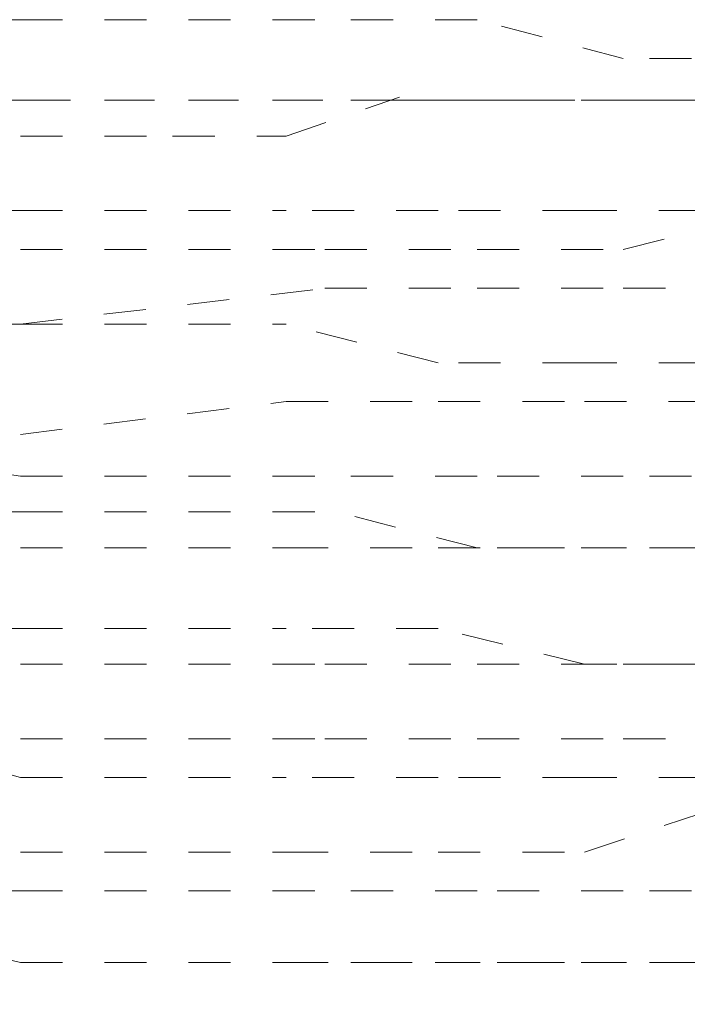
# Model space of a CAD drawing. Units: inches. Extents: x -665 to 2540, y -1237 to 1045.
# Drawn here: x 626 to 629, y -442 to -438 of the extents above; entities that cross this region are included whole.
import ezdxf

# ---------------------------------------------------------------- set-up
doc = ezdxf.new("R2010")
doc.units = ezdxf.units.IN
doc.header["$MEASUREMENT"] = 0
for name, pattern in [('AI-Linetype-1033', [0.352778, 0.176389, -0.176389]), ('AI-Linetype-1034', [0.352778, 0.176389, -0.176389]), ('AI-Linetype-1035', [0.352778, 0.176389, -0.176389]), ('AI-Linetype-1036', [0.352778, 0.176389, -0.176389]), ('AI-Linetype-1049', [0.352778, 0.176389, -0.176389]), ('AI-Linetype-1050', [0.352778, 0.176389, -0.176389]), ('AI-Linetype-1051', [0.352778, 0.176389, -0.176389]), ('AI-Linetype-1069', [0.352778, 0.176389, -0.176389]), ('AI-Linetype-1070', [0.352778, 0.176389, -0.176389]), ('AI-Linetype-1071', [0.352778, 0.176389, -0.176389]), ('AI-Linetype-1072', [0.352778, 0.176389, -0.176389]), ('AI-Linetype-1085', [0.352778, 0.176389, -0.176389]), ('AI-Linetype-1086', [0.352778, 0.176389, -0.176389]), ('AI-Linetype-1087', [0.352778, 0.176389, -0.176389]), ('AI-Linetype-1088', [0.352778, 0.176389, -0.176389]), ('AI-Linetype-1105', [0.352778, 0.176389, -0.176389]), ('AI-Linetype-1106', [0.352778, 0.176389, -0.176389]), ('AI-Linetype-1107', [0.352778, 0.176389, -0.176389]), ('AI-Linetype-1108', [0.352778, 0.176389, -0.176389]), ('AI-Linetype-1206', [0.352778, 0.176389, -0.176389]), ('AI-Linetype-1207', [0.352778, 0.176389, -0.176389]), ('AI-Linetype-1208', [0.352778, 0.176389, -0.176389]), ('AI-Linetype-1209', [0.352778, 0.176389, -0.176389]), ('AI-Linetype-1217', [0.352778, 0.176389, -0.176389]), ('AI-Linetype-1218', [0.352778, 0.176389, -0.176389]), ('AI-Linetype-1219', [0.352778, 0.176389, -0.176389]), ('AI-Linetype-1220', [0.352778, 0.176389, -0.176389]), ('AI-Linetype-1237', [0.352778, 0.176389, -0.176389]), ('AI-Linetype-1238', [0.352778, 0.176389, -0.176389]), ('AI-Linetype-1239', [0.352778, 0.176389, -0.176389]), ('AI-Linetype-1240', [0.352778, 0.176389, -0.176389]), ('AI-Linetype-1253', [0.352778, 0.176389, -0.176389]), ('AI-Linetype-1254', [0.352778, 0.176389, -0.176389]), ('AI-Linetype-1255', [0.352778, 0.176389, -0.176389]), ('AI-Linetype-1256', [0.352778, 0.176389, -0.176389]), ('AI-Linetype-1396', [0.352778, 0.176389, -0.176389]), ('AI-Linetype-1397', [0.352778, 0.176389, -0.176389]), ('AI-Linetype-1398', [0.352778, 0.176389, -0.176389]), ('AI-Linetype-1399', [0.352778, 0.176389, -0.176389]), ('AI-Linetype-1412', [0.352778, 0.176389, -0.176389]), ('AI-Linetype-1413', [0.352778, 0.176389, -0.176389]), ('AI-Linetype-1414', [0.352778, 0.176389, -0.176389]), ('AI-Linetype-1425', [0.352778, 0.176389, -0.176389]), ('AI-Linetype-1426', [0.352778, 0.176389, -0.176389]), ('AI-Linetype-1427', [0.352778, 0.176389, -0.176389]), ('AI-Linetype-1428', [0.352778, 0.176389, -0.176389]), ('AI-Linetype-1441', [0.352778, 0.176389, -0.176389]), ('AI-Linetype-1442', [0.352778, 0.176389, -0.176389]), ('AI-Linetype-1443', [0.352778, 0.176389, -0.176389]), ('AI-Linetype-1462', [0.352778, 0.176389, -0.176389]), ('AI-Linetype-1463', [0.352778, 0.176389, -0.176389]), ('AI-Linetype-1464', [0.352778, 0.176389, -0.176389]), ('AI-Linetype-1465', [0.352778, 0.176389, -0.176389]), ('AI-Linetype-1566', [0.352778, 0.176389, -0.176389]), ('AI-Linetype-1567', [0.352778, 0.176389, -0.176389]), ('AI-Linetype-1568', [0.352778, 0.176389, -0.176389]), ('AI-Linetype-1569', [0.352778, 0.176389, -0.176389]), ('AI-Linetype-1570', [0.352778, 0.176389, -0.176389]), ('AI-Linetype-1571', [0.352778, 0.176389, -0.176389]), ('AI-Linetype-1572', [0.352778, 0.176389, -0.176389]), ('AI-Linetype-1589', [0.352778, 0.176389, -0.176389]), ('AI-Linetype-1590', [0.352778, 0.176389, -0.176389]), ('AI-Linetype-1591', [0.352778, 0.176389, -0.176389]), ('AI-Linetype-1592', [0.352778, 0.176389, -0.176389]), ('AI-Linetype-1605', [0.352778, 0.176389, -0.176389]), ('AI-Linetype-1606', [0.352778, 0.176389, -0.176389]), ('AI-Linetype-1607', [0.352778, 0.176389, -0.176389]), ('AI-Linetype-1608', [0.352778, 0.176389, -0.176389]), ('AI-Linetype-1625', [0.352778, 0.176389, -0.176389]), ('AI-Linetype-1626', [0.352778, 0.176389, -0.176389]), ('AI-Linetype-1627', [0.352778, 0.176389, -0.176389]), ('AI-Linetype-1628', [0.352778, 0.176389, -0.176389]), ('AI-Linetype-1641', [0.352778, 0.176389, -0.176389]), ('AI-Linetype-1642', [0.352778, 0.176389, -0.176389]), ('AI-Linetype-1643', [0.352778, 0.176389, -0.176389]), ('AI-Linetype-1644', [0.352778, 0.176389, -0.176389]), ('AI-Linetype-1810', [0.352778, 0.176389, -0.176389]), ('AI-Linetype-233', [0.352778, 0.176389, -0.176389]), ('AI-Linetype-234', [0.352778, 0.176389, -0.176389]), ('AI-Linetype-238', [0.352778, 0.176389, -0.176389]), ('AI-Linetype-239', [0.352778, 0.176389, -0.176389]), ('AI-Linetype-240', [0.352778, 0.176389, -0.176389]), ('AI-Linetype-245', [0.352778, 0.176389, -0.176389]), ('AI-Linetype-246', [0.352778, 0.176389, -0.176389]), ('AI-Linetype-248', [0.352778, 0.176389, -0.176389]), ('AI-Linetype-251', [0.352778, 0.176389, -0.176389]), ('AI-Linetype-253', [0.352778, 0.176389, -0.176389]), ('AI-Linetype-254', [0.352778, 0.176389, -0.176389]), ('AI-Linetype-260', [0.352778, 0.176389, -0.176389]), ('AI-Linetype-262', [0.352778, 0.176389, -0.176389]), ('AI-Linetype-265', [0.352778, 0.176389, -0.176389]), ('AI-Linetype-266', [0.352778, 0.176389, -0.176389]), ('AI-Linetype-268', [0.352778, 0.176389, -0.176389]), ('AI-Linetype-269', [0.352778, 0.176389, -0.176389]), ('AI-Linetype-270', [0.352778, 0.176389, -0.176389])]:
    doc.linetypes.add(name, pattern=pattern)
doc.layers.add('图层 1', color=7, linetype='Continuous')

msp = doc.modelspace()

# ---------------------------------------------------------------- linework, layer by layer
at = {"layer": '图层 1', "color": 7, "linetype": 'AI-Linetype-1396', "lineweight": 5}
msp.add_lwpolyline([(626.0501, -438.1302), (624.7789, -438.1302)], dxfattribs=at)
at = {"layer": '图层 1', "color": 7, "linetype": 'AI-Linetype-269', "lineweight": 5}
msp.add_lwpolyline([(626.0501, -438.1302), (627.3338, -438.1302)], dxfattribs=at)
at = {"layer": '图层 1', "color": 7, "linetype": 'AI-Linetype-1397', "lineweight": 5}
msp.add_lwpolyline([(627.9663, -438.1302), (627.3276, -438.1302)], dxfattribs=at)
at = {"layer": '图层 1', "color": 7, "linetype": 'AI-Linetype-1398', "lineweight": 5}
msp.add_lwpolyline([(628.58, -438.293), (627.9663, -438.1302)], dxfattribs=at)
at = {"layer": '图层 1', "color": 7, "linetype": 'AI-Linetype-1399', "lineweight": 5}
msp.add_lwpolyline([(629.2187, -438.293), (628.58, -438.293)], dxfattribs=at)
at = {"layer": '图层 1', "color": 7, "linetype": 'AI-Linetype-1810', "lineweight": 5}
msp.add_lwpolyline([(618.3226, -438.4684), (631.4293, -438.4684)], dxfattribs=at)
at = {"layer": '图层 1', "color": 7, "linetype": 'AI-Linetype-1033', "lineweight": 5}
msp.add_lwpolyline([(626.0501, -438.4684), (624.7789, -438.4684)], dxfattribs=at)
at = {"layer": '图层 1', "color": 7, "linetype": 'AI-Linetype-270', "lineweight": 5}
msp.add_lwpolyline([(626.0501, -438.4684), (627.3338, -438.4684)], dxfattribs=at)
at = {"layer": '图层 1', "color": 7, "linetype": 'AI-Linetype-1569', "lineweight": 5}
msp.add_lwpolyline([(627.1647, -438.6187), (627.6407, -438.4558)], dxfattribs=at)
at = {"layer": '图层 1', "color": 7, "linetype": 'AI-Linetype-1034', "lineweight": 5}
msp.add_lwpolyline([(627.9663, -438.4684), (627.3276, -438.4684)], dxfattribs=at)
at = {"layer": '图层 1', "color": 7, "linetype": 'AI-Linetype-1568', "lineweight": 5}
msp.add_lwpolyline([(627.6407, -438.4684), (628.1166, -438.4684)], dxfattribs=at)
at = {"layer": '图层 1', "color": 7, "linetype": 'AI-Linetype-1035', "lineweight": 5}
msp.add_lwpolyline([(628.58, -438.4684), (627.9663, -438.4684)], dxfattribs=at)
at = {"layer": '图层 1', "color": 7, "linetype": 'AI-Linetype-1567', "lineweight": 5}
msp.add_lwpolyline([(628.1166, -438.4684), (628.7428, -438.4684)], dxfattribs=at)
at = {"layer": '图层 1', "color": 7, "linetype": 'AI-Linetype-1036', "lineweight": 5}
msp.add_lwpolyline([(629.2187, -438.4684), (628.58, -438.4684)], dxfattribs=at)
at = {"layer": '图层 1', "color": 7, "linetype": 'AI-Linetype-1566', "lineweight": 5}
msp.add_lwpolyline([(628.7428, -438.4684), (629.2187, -438.4684)], dxfattribs=at)
at = {"layer": '图层 1', "color": 7, "linetype": 'AI-Linetype-1572', "lineweight": 5}
msp.add_lwpolyline([(625.4239, -438.6187), (626.0501, -438.6187)], dxfattribs=at)
at = {"layer": '图层 1', "color": 7, "linetype": 'AI-Linetype-1571', "lineweight": 5}
msp.add_lwpolyline([(626.0501, -438.6187), (626.6888, -438.6187)], dxfattribs=at)
at = {"layer": '图层 1', "color": 7, "linetype": 'AI-Linetype-1570', "lineweight": 5}
msp.add_lwpolyline([(626.6888, -438.6187), (627.1647, -438.6187)], dxfattribs=at)
at = {"layer": '图层 1', "color": 7, "linetype": 'AI-Linetype-1206', "lineweight": 5}
msp.add_lwpolyline([(626.0501, -438.9318), (625.4239, -438.9318)], dxfattribs=at)
at = {"layer": '图层 1', "color": 7, "linetype": 'AI-Linetype-248', "lineweight": 5}
msp.add_lwpolyline([(626.0501, -438.9318), (627.1647, -438.9318)], dxfattribs=at)
at = {"layer": '图层 1', "color": 7, "linetype": 'AI-Linetype-1207', "lineweight": 5}
msp.add_lwpolyline([(627.8035, -438.9318), (627.1647, -438.9318)], dxfattribs=at)
at = {"layer": '图层 1', "color": 7, "linetype": 'AI-Linetype-1208', "lineweight": 5}
msp.add_lwpolyline([(628.4172, -438.9318), (627.8035, -438.9318)], dxfattribs=at)
at = {"layer": '图层 1', "color": 7, "linetype": 'AI-Linetype-1209', "lineweight": 5}
msp.add_lwpolyline([(628.9056, -438.9318), (628.4172, -438.9318)], dxfattribs=at)
at = {"layer": '图层 1', "color": 7, "linetype": 'AI-Linetype-1412', "lineweight": 5}
msp.add_lwpolyline([(628.58, -439.0946), (629.2187, -438.9318)], dxfattribs=at)
at = {"layer": '图层 1', "color": 7, "linetype": 'AI-Linetype-251', "lineweight": 5}
msp.add_lwpolyline([(626.0501, -439.0946), (627.3338, -439.0946)], dxfattribs=at)
at = {"layer": '图层 1', "color": 7, "linetype": 'AI-Linetype-1414', "lineweight": 5}
msp.add_lwpolyline([(627.3276, -439.0946), (627.9663, -439.0946)], dxfattribs=at)
at = {"layer": '图层 1', "color": 7, "linetype": 'AI-Linetype-1413', "lineweight": 5}
msp.add_lwpolyline([(627.9663, -439.0946), (628.58, -439.0946)], dxfattribs=at)
at = {"layer": '图层 1', "color": 7, "linetype": 'AI-Linetype-254', "lineweight": 5}
msp.add_lwpolyline([(626.0501, -439.4077), (627.3338, -439.2574)], dxfattribs=at)
at = {"layer": '图层 1', "color": 7, "linetype": 'AI-Linetype-1051', "lineweight": 5}
msp.add_lwpolyline([(627.3276, -439.2574), (627.9663, -439.2574)], dxfattribs=at)
at = {"layer": '图层 1', "color": 7, "linetype": 'AI-Linetype-1050', "lineweight": 5}
msp.add_lwpolyline([(627.9663, -439.2574), (628.58, -439.2574)], dxfattribs=at)
at = {"layer": '图层 1', "color": 7, "linetype": 'AI-Linetype-1049', "lineweight": 5}
msp.add_lwpolyline([(628.58, -439.2574), (629.2187, -439.2574)], dxfattribs=at)
at = {"layer": '图层 1', "color": 7, "linetype": 'AI-Linetype-1589', "lineweight": 5}
msp.add_lwpolyline([(626.0501, -439.4077), (625.4239, -439.4077)], dxfattribs=at)
at = {"layer": '图层 1', "color": 7, "linetype": 'AI-Linetype-239', "lineweight": 5}
msp.add_lwpolyline([(626.0501, -439.4077), (627.1647, -439.4077)], dxfattribs=at)
at = {"layer": '图层 1', "color": 7, "linetype": 'AI-Linetype-1590', "lineweight": 5}
msp.add_lwpolyline([(627.8035, -439.5705), (627.1647, -439.4077)], dxfattribs=at)
at = {"layer": '图层 1', "color": 7, "linetype": 'AI-Linetype-1591', "lineweight": 5}
msp.add_lwpolyline([(628.4172, -439.5705), (627.8035, -439.5705)], dxfattribs=at)
at = {"layer": '图层 1', "color": 7, "linetype": 'AI-Linetype-1592', "lineweight": 5}
msp.add_lwpolyline([(628.9056, -439.5705), (628.4172, -439.5705)], dxfattribs=at)
at = {"layer": '图层 1', "color": 7, "linetype": 'AI-Linetype-246', "lineweight": 5}
msp.add_lwpolyline([(626.0501, -439.8711), (627.1647, -439.7333)], dxfattribs=at)
at = {"layer": '图层 1', "color": 7, "linetype": 'AI-Linetype-1219', "lineweight": 5}
msp.add_lwpolyline([(627.1647, -439.7333), (627.8035, -439.7333)], dxfattribs=at)
at = {"layer": '图层 1', "color": 7, "linetype": 'AI-Linetype-1218', "lineweight": 5}
msp.add_lwpolyline([(627.8035, -439.7333), (628.4172, -439.7333)], dxfattribs=at)
at = {"layer": '图层 1', "color": 7, "linetype": 'AI-Linetype-1217', "lineweight": 5}
msp.add_lwpolyline([(628.4172, -439.7333), (628.9056, -439.7333)], dxfattribs=at)
at = {"layer": '图层 1', "color": 7, "linetype": 'AI-Linetype-1425', "lineweight": 5}
msp.add_lwpolyline([(626.0501, -440.0464), (624.7789, -439.8586)], dxfattribs=at)
at = {"layer": '图层 1', "color": 7, "linetype": 'AI-Linetype-1220', "lineweight": 5}
msp.add_lwpolyline([(625.4239, -439.8711), (626.0501, -439.8711)], dxfattribs=at)
at = {"layer": '图层 1', "color": 7, "linetype": 'AI-Linetype-268', "lineweight": 5}
msp.add_lwpolyline([(626.0501, -440.0464), (627.3338, -440.0464)], dxfattribs=at)
at = {"layer": '图层 1', "color": 7, "linetype": 'AI-Linetype-1426', "lineweight": 5}
msp.add_lwpolyline([(627.9663, -440.0464), (627.3276, -440.0464)], dxfattribs=at)
at = {"layer": '图层 1', "color": 7, "linetype": 'AI-Linetype-1427', "lineweight": 5}
msp.add_lwpolyline([(628.58, -440.0464), (627.9663, -440.0464)], dxfattribs=at)
at = {"layer": '图层 1', "color": 7, "linetype": 'AI-Linetype-1428', "lineweight": 5}
msp.add_lwpolyline([(629.2187, -440.0464), (628.58, -440.0464)], dxfattribs=at)
at = {"layer": '图层 1', "color": 7, "linetype": 'AI-Linetype-1069', "lineweight": 5}
msp.add_lwpolyline([(626.0501, -440.1967), (624.7789, -440.1967)], dxfattribs=at)
at = {"layer": '图层 1', "color": 7, "linetype": 'AI-Linetype-266', "lineweight": 5}
msp.add_lwpolyline([(626.0501, -440.1967), (627.3338, -440.1967)], dxfattribs=at)
at = {"layer": '图层 1', "color": 7, "linetype": 'AI-Linetype-1070', "lineweight": 5}
msp.add_lwpolyline([(627.9663, -440.347), (627.3276, -440.1842)], dxfattribs=at)
at = {"layer": '图层 1', "color": 7, "linetype": 'AI-Linetype-1608', "lineweight": 5}
msp.add_lwpolyline([(625.4239, -440.347), (626.0501, -440.347)], dxfattribs=at)
at = {"layer": '图层 1', "color": 7, "linetype": 'AI-Linetype-233', "lineweight": 5}
msp.add_lwpolyline([(626.0501, -440.347), (627.1647, -440.347)], dxfattribs=at)
at = {"layer": '图层 1', "color": 7, "linetype": 'AI-Linetype-1607', "lineweight": 5}
msp.add_lwpolyline([(627.1647, -440.347), (627.8035, -440.347)], dxfattribs=at)
at = {"layer": '图层 1', "color": 7, "linetype": 'AI-Linetype-1606', "lineweight": 5}
msp.add_lwpolyline([(627.8035, -440.347), (628.4172, -440.347)], dxfattribs=at)
at = {"layer": '图层 1', "color": 7, "linetype": 'AI-Linetype-1071', "lineweight": 5}
msp.add_lwpolyline([(628.58, -440.347), (627.9663, -440.347)], dxfattribs=at)
at = {"layer": '图层 1', "color": 7, "linetype": 'AI-Linetype-1605', "lineweight": 5}
msp.add_lwpolyline([(628.4172, -440.347), (628.9056, -440.347)], dxfattribs=at)
at = {"layer": '图层 1', "color": 7, "linetype": 'AI-Linetype-1072', "lineweight": 5}
msp.add_lwpolyline([(629.2187, -440.347), (628.58, -440.347)], dxfattribs=at)
at = {"layer": '图层 1', "color": 7, "linetype": 'AI-Linetype-1237', "lineweight": 5}
msp.add_lwpolyline([(626.0501, -440.6852), (625.4239, -440.6852)], dxfattribs=at)
at = {"layer": '图层 1', "color": 7, "linetype": 'AI-Linetype-240', "lineweight": 5}
msp.add_lwpolyline([(626.0501, -440.6852), (627.1647, -440.6852)], dxfattribs=at)
at = {"layer": '图层 1', "color": 7, "linetype": 'AI-Linetype-1238', "lineweight": 5}
msp.add_lwpolyline([(627.8035, -440.6852), (627.1647, -440.6852)], dxfattribs=at)
at = {"layer": '图层 1', "color": 7, "linetype": 'AI-Linetype-1239', "lineweight": 5}
msp.add_lwpolyline([(628.4172, -440.8355), (627.8035, -440.6852)], dxfattribs=at)
at = {"layer": '图层 1', "color": 7, "linetype": 'AI-Linetype-253', "lineweight": 5}
msp.add_lwpolyline([(626.0501, -440.8355), (627.3338, -440.8355)], dxfattribs=at)
at = {"layer": '图层 1', "color": 7, "linetype": 'AI-Linetype-1443', "lineweight": 5}
msp.add_lwpolyline([(627.3276, -440.8355), (627.9663, -440.8355)], dxfattribs=at)
at = {"layer": '图层 1', "color": 7, "linetype": 'AI-Linetype-1442', "lineweight": 5}
msp.add_lwpolyline([(627.9663, -440.8355), (628.58, -440.8355)], dxfattribs=at)
at = {"layer": '图层 1', "color": 7, "linetype": 'AI-Linetype-1240', "lineweight": 5}
msp.add_lwpolyline([(628.9056, -440.8355), (628.4172, -440.8355)], dxfattribs=at)
at = {"layer": '图层 1', "color": 7, "linetype": 'AI-Linetype-1441', "lineweight": 5}
msp.add_lwpolyline([(628.58, -440.8355), (629.2187, -440.8355)], dxfattribs=at)
at = {"layer": '图层 1', "color": 7, "linetype": 'AI-Linetype-1625', "lineweight": 5}
msp.add_lwpolyline([(626.0501, -441.3114), (625.4239, -441.136)], dxfattribs=at)
at = {"layer": '图层 1', "color": 7, "linetype": 'AI-Linetype-1088', "lineweight": 5}
msp.add_lwpolyline([(625.4239, -441.1486), (626.0501, -441.1486)], dxfattribs=at)
at = {"layer": '图层 1', "color": 7, "linetype": 'AI-Linetype-265', "lineweight": 5}
msp.add_lwpolyline([(626.0501, -441.1486), (627.3338, -441.1486)], dxfattribs=at)
at = {"layer": '图层 1', "color": 7, "linetype": 'AI-Linetype-1087', "lineweight": 5}
msp.add_lwpolyline([(627.3276, -441.1486), (627.9663, -441.1486)], dxfattribs=at)
at = {"layer": '图层 1', "color": 7, "linetype": 'AI-Linetype-1086', "lineweight": 5}
msp.add_lwpolyline([(627.9663, -441.1486), (628.58, -441.1486)], dxfattribs=at)
at = {"layer": '图层 1', "color": 7, "linetype": 'AI-Linetype-1085', "lineweight": 5}
msp.add_lwpolyline([(628.58, -441.1486), (629.2187, -441.1486)], dxfattribs=at)
at = {"layer": '图层 1', "color": 7, "linetype": 'AI-Linetype-238', "lineweight": 5}
msp.add_lwpolyline([(626.0501, -441.3114), (627.1647, -441.3114)], dxfattribs=at)
at = {"layer": '图层 1', "color": 7, "linetype": 'AI-Linetype-1626', "lineweight": 5}
msp.add_lwpolyline([(627.8035, -441.3114), (627.1647, -441.3114)], dxfattribs=at)
at = {"layer": '图层 1', "color": 7, "linetype": 'AI-Linetype-1627', "lineweight": 5}
msp.add_lwpolyline([(628.4172, -441.3114), (627.8035, -441.3114)], dxfattribs=at)
at = {"layer": '图层 1', "color": 7, "linetype": 'AI-Linetype-1628', "lineweight": 5}
msp.add_lwpolyline([(628.9056, -441.3114), (628.4172, -441.3114)], dxfattribs=at)
at = {"layer": '图层 1', "color": 7, "linetype": 'AI-Linetype-1253', "lineweight": 5}
msp.add_lwpolyline([(628.4172, -441.6245), (628.9056, -441.4617)], dxfattribs=at)
at = {"layer": '图层 1', "color": 7, "linetype": 'AI-Linetype-1256', "lineweight": 5}
msp.add_lwpolyline([(625.4239, -441.6245), (626.0501, -441.6245)], dxfattribs=at)
at = {"layer": '图层 1', "color": 7, "linetype": 'AI-Linetype-245', "lineweight": 5}
msp.add_lwpolyline([(626.0501, -441.6245), (627.1647, -441.6245)], dxfattribs=at)
at = {"layer": '图层 1', "color": 7, "linetype": 'AI-Linetype-1255', "lineweight": 5}
msp.add_lwpolyline([(627.1647, -441.6245), (627.8035, -441.6245)], dxfattribs=at)
at = {"layer": '图层 1', "color": 7, "linetype": 'AI-Linetype-1254', "lineweight": 5}
msp.add_lwpolyline([(627.8035, -441.6245), (628.4172, -441.6245)], dxfattribs=at)
at = {"layer": '图层 1', "color": 7, "linetype": 'AI-Linetype-1462', "lineweight": 5}
msp.add_lwpolyline([(626.0501, -441.7873), (625.4239, -441.7873)], dxfattribs=at)
at = {"layer": '图层 1', "color": 7, "linetype": 'AI-Linetype-262', "lineweight": 5}
msp.add_lwpolyline([(626.0501, -441.7873), (627.3338, -441.7873)], dxfattribs=at)
at = {"layer": '图层 1', "color": 7, "linetype": 'AI-Linetype-1463', "lineweight": 5}
msp.add_lwpolyline([(627.9663, -441.7873), (627.3276, -441.7873)], dxfattribs=at)
at = {"layer": '图层 1', "color": 7, "linetype": 'AI-Linetype-1464', "lineweight": 5}
msp.add_lwpolyline([(628.58, -441.7873), (627.9663, -441.7873)], dxfattribs=at)
at = {"layer": '图层 1', "color": 7, "linetype": 'AI-Linetype-1465', "lineweight": 5}
msp.add_lwpolyline([(629.2187, -441.7873), (628.58, -441.7873)], dxfattribs=at)
at = {"layer": '图层 1', "color": 7, "linetype": 'AI-Linetype-1105', "lineweight": 5}
msp.add_lwpolyline([(626.0501, -442.0879), (625.4239, -441.9376)], dxfattribs=at)
at = {"layer": '图层 1', "color": 7, "linetype": 'AI-Linetype-1644', "lineweight": 5}
msp.add_lwpolyline([(625.4239, -442.2632), (626.0501, -442.0879)], dxfattribs=at)
at = {"layer": '图层 1', "color": 7, "linetype": 'AI-Linetype-234', "lineweight": 5}
msp.add_lwpolyline([(626.0501, -442.0879), (627.1647, -442.0879)], dxfattribs=at)
at = {"layer": '图层 1', "color": 7, "linetype": 'AI-Linetype-260', "lineweight": 5}
msp.add_lwpolyline([(626.0501, -442.0879), (627.3338, -442.0879)], dxfattribs=at)
at = {"layer": '图层 1', "color": 7, "linetype": 'AI-Linetype-1643', "lineweight": 5}
msp.add_lwpolyline([(627.1647, -442.0879), (627.8035, -442.0879)], dxfattribs=at)
at = {"layer": '图层 1', "color": 7, "linetype": 'AI-Linetype-1106', "lineweight": 5}
msp.add_lwpolyline([(627.9663, -442.0879), (627.3276, -442.0879)], dxfattribs=at)
at = {"layer": '图层 1', "color": 7, "linetype": 'AI-Linetype-1642', "lineweight": 5}
msp.add_lwpolyline([(627.8035, -442.0879), (628.4172, -442.0879)], dxfattribs=at)
at = {"layer": '图层 1', "color": 7, "linetype": 'AI-Linetype-1107', "lineweight": 5}
msp.add_lwpolyline([(628.58, -442.0879), (627.9663, -442.0879)], dxfattribs=at)
at = {"layer": '图层 1', "color": 7, "linetype": 'AI-Linetype-1641', "lineweight": 5}
msp.add_lwpolyline([(628.4172, -442.0879), (628.9056, -442.0879)], dxfattribs=at)
at = {"layer": '图层 1', "color": 7, "linetype": 'AI-Linetype-1108', "lineweight": 5}
msp.add_lwpolyline([(629.2187, -442.0879), (628.58, -442.0879)], dxfattribs=at)

doc.saveas('drawing.dxf')
